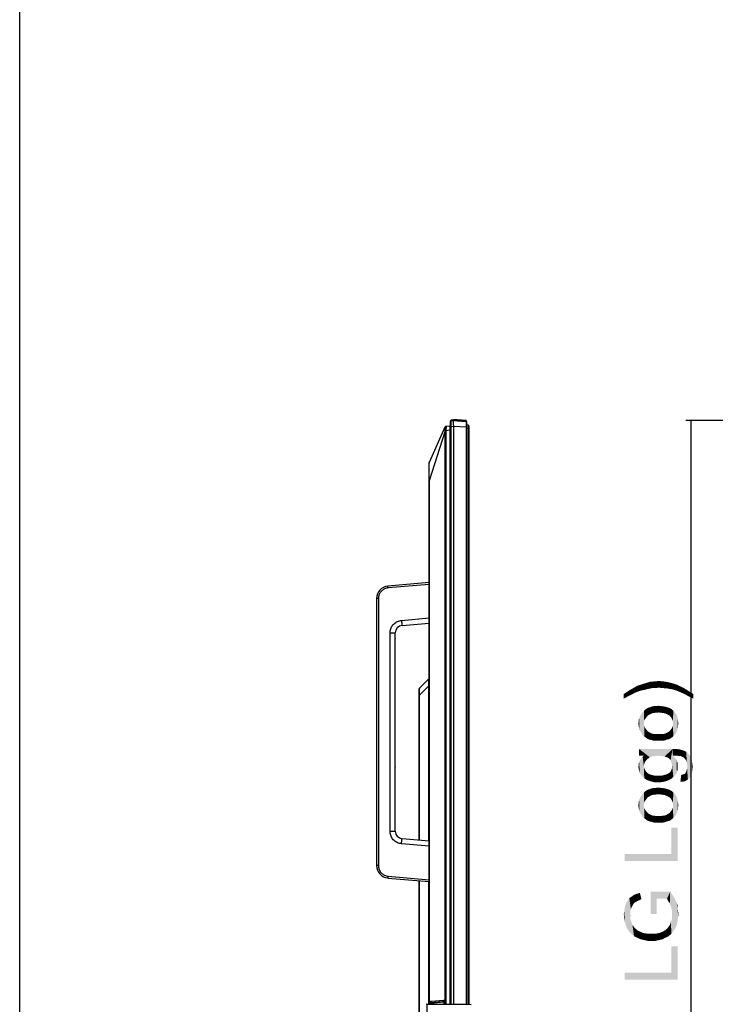
# Model space of a CAD drawing. Units: millimetres. Extents: x 0 to 1189, y 0 to 841.
# Drawn here: x 0 to 111, y 323 to 481 of the extents above; entities that cross this region are included whole.
import ezdxf

# ---------------------------------------------------------------- set-up
doc = ezdxf.new("R2010")
doc.units = ezdxf.units.MM
doc.header["$LTSCALE"] = 65.395
doc.layers.get('0').update_dxf_attribs({"linetype": 'CONTINUOUS'})
doc.layers.add('7_ALL_FEATURES', color=7, linetype='CONTINUOUS')
doc.layers.add('DEF_DRAFT_DIM', color=7, linetype='CONTINUOUS')
doc.styles.add('TEXTSTYLE_2', font='ar_wgl__.ttf')
doc.dimstyles.new('DIMSTYLE_2', dxfattribs={"dimtxt": 8.5, "dimasz": 3, "dimexe": 0.8, "dimexo": 0.2, "dimgap": 2.125, "dimtad": 1, "dimdec": 1, "dimlfac": 5, "dimdsep": 46, "dimtxsty": 'TEXTSTYLE_2', "dimblk": 'OPEN', "dimblk1": 'OPEN', "dimblk2": 'OPEN', "dimcen": 0.09, "dimazin": 2, "dimtp": 0.8, "dimtm": 0.8, "dimtfac": 1, "dimtdec": 1, "dimtofl": 0, "dimtmove": 0, "dimatfit": 3, "dimldrblk": 'OPEN', "dimfxl": 0, "dimtolj": 1, "dimarcsym": 0})

# ---------------------------------------------------------------- blocks, each defined once
blk = doc.blocks.new('*D16')
at = {"layer": 'DEF_DRAFT_DIM', "color": 2, "linetype": 'Continuous'}
for p, q in [((314.15, 416.8), (106.7, 416.8)), ((107.5, 416.8), (107.5, 320.48)), ((107.5, 224.15), (107.5, 320.48)), ((332.99, 224.15), (106.7, 224.15))]:
    blk.add_line(p, q, dxfattribs=at)
blk = doc.blocks.new('_NONE')
blk = doc.blocks.new('_OPEN')
at = {"color": 0, "linetype": 'ByBlock'}
for p, q in [((0, 0), (-1, 0.117)), ((-1, -0.117), (0, 0)), ((-1, 0), (0, 0))]:
    blk.add_line(p, q, dxfattribs=at)

msp = doc.modelspace()

# ---------------------------------------------------------------- linework, layer by layer
at = {"color": 7, "linetype": 'Continuous'}
for p, q in [((0, 0), (0, 841)), ((71.829, 416.021), (71.533, 416.06)), ((71.933, 415.487), (71.533, 415.487)), ((71.829, 416.021), (71.829, 323.301)), ((71.933, 415.902), (71.933, 323.296))]:
    msp.add_line(p, q, dxfattribs=at)
msp.add_arc((71.813, 415.902), 0.12, 0, 82.40536, dxfattribs=at)
at = {"layer": '7_ALL_FEATURES', "color": 7, "linetype": 'Continuous'}
for p, q in [((68.953, 416.654), (68.953, 323.327)), ((69.04, 416.768), (69.041, 416.715)), ((69.45, 416.898), (69.041, 416.848)), ((69.041, 416.847), (69.45, 416.897)), ((69.041, 416.848), (69.041, 416.847)), ((69.45, 416.897), (69.45, 416.898)), ((71.477, 416.792), (71.477, 416.793)), ((71.478, 416.691), (71.477, 416.639)), ((71.477, 416.629), (71.477, 416.628)), ((71.477, 416.628), (71.478, 416.546)), ((71.478, 416.734), (71.478, 416.691)), ((71.478, 416.546), (71.478, 416.372)), ((71.478, 416.372), (71.478, 416.147)), ((71.533, 416.638), (71.533, 323.317)), ((68.106, 415.702), (65.571, 410.046)), ((68.102, 414.946), (65.583, 407.1)), ((68.102, 414.946), (68.102, 323.327)), ((68.251, 414.946), (68.102, 414.946)), ((68.265, 415.126), (68.205, 415.134)), ((68.251, 414.946), (68.251, 323.327)), ((68.864, 415.232), (68.265, 415.126)), ((68.864, 415.881), (68.268, 415.819)), ((68.272, 415.643), (68.27, 415.412)), ((68.273, 415.727), (68.272, 415.643)), ((68.864, 415.232), (68.864, 323.327)), ((68.864, 415.232), (68.953, 415.232)), ((69.041, 415.76), (68.953, 415.76)), ((69.038, 416.129), (69.039, 415.952)), ((69.039, 415.952), (69.041, 415.76)), ((69.453, 415.811), (69.041, 415.76)), ((69.041, 415.76), (69.041, 323.327)), ((69.453, 415.805), (69.453, 323.327)), ((71.476, 415.699), (69.453, 415.805)), ((71.477, 415.888), (71.476, 415.699)), ((71.476, 415.699), (71.476, 323.32)), ((71.533, 415.699), (71.476, 415.699)), ((71.478, 416.147), (71.477, 415.888)), ((65.553, 323.327), (65.553, 409.964)), ((65.563, 409.104), (65.563, 409.278)), ((65.553, 407.1), (65.583, 407.1)), ((65.583, 407.1), (65.583, 323.586)), ((65.553, 390.834), (58.979, 390.259)), ((65.553, 390.535), (58.989, 389.96)), ((57.153, 388.267), (57.153, 345.507)), ((57.438, 388.267), (57.153, 388.267)), ((57.438, 388.267), (57.438, 345.507)), ((61.137, 384.767), (65.553, 385.154)), ((61.249, 383.97), (65.553, 384.347)), ((59.311, 350.999), (59.311, 382.775)), ((59.311, 382.775), (60.153, 382.775)), ((60.151, 381.951), (60.153, 382.015)), ((60.151, 372.487), (60.151, 381.887)), ((60.151, 372.482), (60.151, 381.887)), ((60.151, 381.887), (60.151, 381.887)), ((60.152, 381.975), (60.153, 382.045)), ((60.153, 381.895), (60.152, 381.88)), ((60.153, 361.474), (60.153, 382.775)), ((60.153, 382.019), (60.153, 382.073)), ((65.495, 375.365), (64.052, 373.922)), ((63.993, 349.563), (63.993, 373.781)), ((65.526, 374.31), (64.02, 372.804)), ((65.526, 349.429), (65.526, 374.31)), ((65.553, 374.31), (65.526, 374.31)), ((60.151, 372.487), (60.151, 372.487)), ((60.153, 372.335), (60.152, 372.409)), ((60.153, 372.3), (60.153, 372.352)), ((63.993, 372.804), (64.02, 372.804)), ((64.02, 349.561), (64.02, 372.804)), ((60.151, 362.087), (60.151, 371.687)), ((60.151, 362.082), (60.151, 371.687)), ((60.151, 371.687), (60.151, 371.687)), ((60.151, 362.087), (60.151, 362.087)), ((60.151, 351.887), (60.151, 361.287)), ((60.151, 351.882), (60.151, 361.287)), ((60.151, 361.287), (60.151, 361.287)), ((60.153, 362.079), (60.152, 362.093)), ((60.153, 361.935), (60.152, 362.009)), ((60.153, 361.295), (60.152, 361.28)), ((60.153, 361.9), (60.153, 361.952)), ((60.153, 350.999), (60.153, 361.474)), ((60.151, 351.887), (60.151, 351.887)), ((60.153, 351.735), (60.152, 351.809)), ((60.153, 351.7), (60.153, 351.752)), ((59.311, 350.999), (60.153, 350.999)), ((65.553, 348.62), (61.137, 349.006)), ((65.553, 349.427), (61.249, 349.803)), ((57.438, 345.507), (57.153, 345.507)), ((58.989, 343.813), (65.553, 343.239)), ((58.979, 343.514), (65.553, 342.939)), ((63.993, 260.487), (63.993, 343.076)), ((64.02, 261.164), (64.02, 343.073)), ((65.526, 323.327), (65.526, 342.942)), ((63.973, 339.261), (63.973, 340.127)), ((63.993, 340.127), (63.973, 340.127)), ((63.993, 339.261), (63.973, 339.261)), ((65.197, 323.327), (71.337, 323.327)), ((65.237, 318.127), (65.237, 323.327)), ((65.553, 323.384), (65.68, 323.395)), ((65.68, 323.395), (65.68, 323.327)), ((65.76, 323.585), (67.745, 323.759)), ((65.859, 323.593), (65.832, 323.588)), ((65.866, 323.594), (65.859, 323.593)), ((65.866, 323.495), (65.863, 323.494)), ((65.863, 323.494), (65.863, 323.327)), ((65.866, 323.495), (67.941, 323.676)), ((65.913, 323.784), (67.898, 323.958)), ((67.941, 323.676), (67.941, 323.327)), ((67.941, 323.676), (68.093, 323.676)), ((68.093, 323.676), (68.093, 323.327)), ((71.337, 323.327), (72.28, 323.277))]:
    msp.add_line(p, q, dxfattribs=at)
for points in [[(69.038, 416.715), (69.038, 416.687), (69.037, 416.651), (69.037, 416.607), (69.036, 416.557), (69.036, 416.499), (69.036, 416.435), (69.036, 416.366), (69.037, 416.291), (69.038, 416.129)], [(69.041, 416.847), (69.039, 416.812), (69.04, 416.768)], [(69.041, 416.715), (69.174, 416.736), (69.31, 416.756), (69.446, 416.776)], [(69.446, 416.776), (69.444, 416.748), (69.442, 416.709), (69.44, 416.661), (69.439, 416.604), (69.439, 416.539), (69.439, 416.466), (69.44, 416.386), (69.441, 416.3), (69.442, 416.209)], [(69.45, 416.897), (69.449, 416.863), (69.448, 416.823), (69.446, 416.776)], [(69.446, 416.776), (70.118, 416.73), (70.794, 416.68), (71.477, 416.628)], [(71.477, 416.793), (70.773, 416.829), (70.076, 416.865), (69.45, 416.898)], [(69.45, 416.897), (70.065, 416.865), (70.737, 416.831), (71.477, 416.792)], [(71.477, 416.792), (71.478, 416.768), (71.478, 416.734)], [(71.477, 416.639), (71.477, 416.637), (71.477, 416.635), (71.477, 416.633), (71.477, 416.631), (71.477, 416.629)], [(68.105, 415.205), (68.099, 415.12), (68.097, 415.095), (68.096, 415.072), (68.096, 415.051), (68.096, 415.032), (68.096, 415.014), (68.096, 414.997), (68.097, 414.981), (68.099, 414.965), (68.102, 414.946)], [(68.205, 415.134), (68.154, 415.14), (68.132, 415.143), (68.115, 415.146), (68.101, 415.148)], [(68.106, 415.702), (68.105, 415.7), (68.105, 415.697), (68.105, 415.695), (68.105, 415.693), (68.106, 415.691), (68.107, 415.689)], [(68.107, 415.689), (68.11, 415.683), (68.112, 415.672), (68.114, 415.656), (68.115, 415.634), (68.116, 415.608), (68.116, 415.577), (68.116, 415.542), (68.116, 415.504), (68.116, 415.461), (68.115, 415.414), (68.113, 415.365), (68.111, 415.314), (68.109, 415.261), (68.105, 415.205)], [(68.274, 415.819), (68.243, 415.814), (68.213, 415.803), (68.185, 415.788), (68.16, 415.768), (68.138, 415.745), (68.121, 415.718), (68.107, 415.689)], [(68.265, 415.126), (68.262, 415.101), (68.259, 415.077), (68.257, 415.056), (68.255, 415.037), (68.254, 415.019), (68.253, 415.003), (68.252, 414.988), (68.251, 414.975), (68.251, 414.961), (68.251, 414.946)], [(68.27, 415.412), (68.269, 415.346), (68.268, 415.276), (68.267, 415.202), (68.265, 415.126)], [(68.274, 415.805), (68.274, 415.786), (68.273, 415.727)], [(68.274, 415.819), (68.274, 415.816), (68.274, 415.805)], [(68.864, 415.881), (68.865, 415.878), (68.867, 415.868), (68.868, 415.85), (68.869, 415.826), (68.87, 415.796), (68.871, 415.759), (68.871, 415.717), (68.871, 415.67), (68.871, 415.617), (68.87, 415.56), (68.869, 415.5), (68.868, 415.437), (68.867, 415.371), (68.866, 415.302), (68.864, 415.232)], [(69.442, 416.209), (69.444, 416.113), (69.447, 416.014), (69.45, 415.913), (69.453, 415.811)], [(65.565, 409.946), (65.567, 409.997), (65.568, 410.031), (65.571, 410.046)], [(65.563, 409.278), (65.563, 409.422), (65.563, 409.561), (65.563, 409.683), (65.564, 409.789), (65.564, 409.876), (65.565, 409.946)], [(65.568, 407.947), (65.567, 408.129), (65.566, 408.326), (65.565, 408.532), (65.564, 408.735), (65.563, 408.926), (65.563, 409.104)], [(65.583, 407.1), (65.58, 407.19), (65.578, 407.285), (65.576, 407.389), (65.574, 407.505), (65.572, 407.636), (65.57, 407.782), (65.568, 407.947)], [(58.989, 389.96), (58.85, 389.942), (58.713, 389.913), (58.579, 389.872), (58.449, 389.821), (58.323, 389.759), (58.203, 389.687), (58.089, 389.605), (57.983, 389.514), (57.884, 389.415), (57.794, 389.308), (57.712, 389.194), (57.641, 389.073), (57.58, 388.947), (57.529, 388.817), (57.489, 388.683), (57.461, 388.545), (57.443, 388.407), (57.438, 388.267)], [(58.989, 389.96), (58.986, 390.003), (58.983, 390.044), (58.98, 390.084), (58.978, 390.121), (58.976, 390.156), (58.975, 390.186), (58.975, 390.211), (58.975, 390.232), (58.976, 390.247), (58.977, 390.256), (58.979, 390.259)], [(59.311, 382.775), (59.318, 382.938), (59.338, 383.101), (59.372, 383.263), (59.419, 383.421), (59.478, 383.575), (59.55, 383.723), (59.634, 383.865), (59.73, 383.999), (59.836, 384.125), (59.953, 384.242), (60.078, 384.349), (60.212, 384.446), (60.353, 384.53), (60.501, 384.603), (60.655, 384.664), (60.814, 384.712), (60.975, 384.746), (61.137, 384.767)], [(61.137, 384.767), (61.145, 384.678), (61.154, 384.589), (61.163, 384.503), (61.172, 384.42), (61.181, 384.342), (61.19, 384.269), (61.199, 384.202), (61.207, 384.143), (61.216, 384.091), (61.224, 384.048), (61.231, 384.014), (61.238, 383.99), (61.244, 383.975), (61.249, 383.97)], [(60.151, 381.887), (60.151, 381.931), (60.152, 381.975)], [(60.151, 381.887), (60.151, 381.919), (60.151, 381.951)], [(65.526, 374.31), (65.528, 374.397), (65.529, 374.478), (65.53, 374.558), (65.531, 374.635), (65.532, 374.709), (65.532, 374.78), (65.532, 374.849), (65.532, 374.913), (65.531, 374.975), (65.53, 375.035), (65.529, 375.094), (65.527, 375.152), (65.525, 375.208), (65.521, 375.258), (65.517, 375.301), (65.513, 375.335), (65.507, 375.356), (65.502, 375.366), (65.495, 375.365)], [(64.02, 372.804), (64.018, 372.909), (64.017, 373.008), (64.015, 373.105), (64.015, 373.197), (64.014, 373.284), (64.015, 373.367), (64.015, 373.446), (64.016, 373.52), (64.018, 373.592), (64.02, 373.66), (64.023, 373.724), (64.027, 373.783), (64.031, 373.834), (64.037, 373.875), (64.044, 373.905), (64.052, 373.922)], [(60.152, 372.409), (60.151, 372.448), (60.151, 372.487)], [(60.153, 372.352), (60.152, 372.396), (60.151, 372.44), (60.151, 372.482)], [(60.151, 371.687), (60.151, 371.731), (60.152, 371.775), (60.153, 371.819), (60.153, 371.873)], [(60.151, 371.687), (60.151, 371.726), (60.152, 371.764), (60.153, 371.839)], [(60.152, 362.009), (60.151, 362.048), (60.151, 362.087)], [(60.153, 361.952), (60.152, 361.996), (60.151, 362.04), (60.151, 362.082)], [(60.151, 361.287), (60.151, 361.331), (60.152, 361.375), (60.153, 361.419), (60.153, 361.473)], [(60.151, 361.287), (60.151, 361.326), (60.152, 361.364), (60.153, 361.439)], [(60.152, 351.809), (60.151, 351.848), (60.151, 351.887)], [(60.153, 351.752), (60.152, 351.796), (60.151, 351.84), (60.151, 351.882)], [(61.137, 349.006), (60.975, 349.027), (60.814, 349.062), (60.656, 349.109), (60.502, 349.17), (60.354, 349.243), (60.212, 349.328), (60.078, 349.424), (59.953, 349.531), (59.836, 349.648), (59.73, 349.774), (59.635, 349.909), (59.551, 350.05), (59.479, 350.199), (59.419, 350.352), (59.372, 350.511), (59.338, 350.672), (59.318, 350.835), (59.311, 350.999)], [(61.137, 349.006), (61.145, 349.096), (61.154, 349.184), (61.163, 349.27), (61.172, 349.353), (61.181, 349.432), (61.19, 349.505), (61.199, 349.571), (61.207, 349.631), (61.216, 349.682), (61.224, 349.726), (61.231, 349.76), (61.238, 349.784), (61.244, 349.799), (61.249, 349.803)], [(57.438, 345.507), (57.443, 345.367), (57.461, 345.228), (57.489, 345.091), (57.529, 344.957), (57.58, 344.826), (57.641, 344.7), (57.713, 344.58), (57.794, 344.466), (57.884, 344.359), (57.983, 344.259), (58.089, 344.169), (58.203, 344.087), (58.323, 344.015), (58.449, 343.953), (58.579, 343.901), (58.713, 343.861), (58.85, 343.831), (58.989, 343.813)], [(58.989, 343.813), (58.986, 343.771), (58.983, 343.729), (58.98, 343.69), (58.978, 343.652), (58.976, 343.618), (58.975, 343.588), (58.975, 343.562), (58.975, 343.542), (58.976, 343.527), (58.977, 343.518), (58.979, 343.514)], [(65.553, 323.405), (65.554, 323.408), (65.555, 323.411), (65.556, 323.416), (65.557, 323.421), (65.559, 323.427), (65.561, 323.433), (65.563, 323.44), (65.566, 323.447), (65.57, 323.456)], [(65.553, 323.424), (65.553, 323.422), (65.554, 323.423)], [(65.554, 323.423), (65.554, 323.428), (65.555, 323.435), (65.556, 323.444), (65.557, 323.454), (65.558, 323.466), (65.56, 323.478), (65.562, 323.492), (65.564, 323.508), (65.568, 323.525), (65.572, 323.543), (65.577, 323.564), (65.583, 323.586)], [(65.57, 323.456), (65.574, 323.465), (65.579, 323.474), (65.586, 323.485)], [(65.583, 323.586), (65.602, 323.613), (65.62, 323.636), (65.639, 323.657), (65.658, 323.675), (65.679, 323.693), (65.702, 323.71), (65.728, 323.726), (65.757, 323.741), (65.79, 323.756), (65.826, 323.768), (65.867, 323.778), (65.913, 323.784)], [(65.586, 323.485), (65.593, 323.502), (65.596, 323.522), (65.596, 323.542), (65.591, 323.564), (65.583, 323.586)], [(65.586, 323.485), (65.596, 323.499), (65.605, 323.51), (65.615, 323.521), (65.626, 323.53), (65.637, 323.539), (65.649, 323.547), (65.662, 323.555), (65.678, 323.563), (65.695, 323.57), (65.714, 323.577), (65.736, 323.582), (65.76, 323.585)], [(65.782, 323.567), (65.759, 323.552), (65.737, 323.532), (65.719, 323.51), (65.703, 323.485), (65.691, 323.457), (65.683, 323.427), (65.68, 323.395)], [(65.68, 323.395), (65.684, 323.411), (65.692, 323.426), (65.705, 323.44), (65.721, 323.452), (65.74, 323.464), (65.761, 323.473), (65.785, 323.481), (65.81, 323.487), (65.836, 323.492), (65.863, 323.494)], [(65.76, 323.585), (65.788, 323.59), (65.814, 323.601), (65.839, 323.616)], [(65.832, 323.588), (65.807, 323.58), (65.782, 323.567)], [(65.839, 323.616), (65.861, 323.637), (65.879, 323.661), (65.894, 323.689), (65.905, 323.719), (65.911, 323.751), (65.913, 323.784)], [(65.863, 323.494), (65.86, 323.513), (65.859, 323.532), (65.857, 323.549), (65.857, 323.564), (65.856, 323.576), (65.857, 323.586), (65.858, 323.591), (65.859, 323.593)], [(65.866, 323.495), (65.865, 323.512), (65.864, 323.528), (65.863, 323.544), (65.863, 323.558), (65.863, 323.571), (65.863, 323.581), (65.864, 323.588), (65.865, 323.593), (65.866, 323.594)], [(67.745, 323.759), (67.773, 323.764), (67.799, 323.774), (67.824, 323.79), (67.846, 323.81), (67.864, 323.834), (67.879, 323.862), (67.89, 323.893), (67.896, 323.925), (67.898, 323.958)], [(67.745, 323.759), (67.777, 323.76), (67.807, 323.76), (67.834, 323.757), (67.859, 323.752), (67.88, 323.746), (67.898, 323.739), (67.912, 323.731), (67.923, 323.722), (67.931, 323.713), (67.937, 323.704), (67.94, 323.695), (67.941, 323.686), (67.941, 323.676)], [(67.898, 323.958), (67.928, 323.957), (67.955, 323.95), (67.981, 323.936), (68.005, 323.919), (68.025, 323.897), (68.043, 323.872), (68.058, 323.844), (68.07, 323.816), (68.079, 323.788), (68.085, 323.76), (68.09, 323.733), (68.092, 323.705), (68.093, 323.676)], [(71.337, 323.327), (71.338, 323.319), (71.338, 323.297), (71.337, 323.267)]]:
    msp.add_lwpolyline(points, dxfattribs=at)
for centre, radius, start, end in [((69.053, 416.654), 0.1, 97.5506, 180), ((71.473, 416.638), 0.06, 0, 86.02212), ((68.289, 415.62), 0.2, 96, 155.85446), ((68.853, 415.981), 0.1, 276, 360), ((65.753, 409.964), 0.2, 155.85446, 180), ((59.153, 388.267), 2, 95, 180), ((61.353, 382.775), 1.2, 95, 180), ((65.353, 375.507), 0.2, 315, 360), ((64.193, 373.781), 0.2, 135, 180), ((61.353, 350.999), 1.2, 180, 265), ((59.153, 345.507), 2, 180, 265), ((65.197, 323.267), 0.06, 90, 180)]:
    msp.add_arc(centre, radius, start, end, dxfattribs=at)
msp.add_ellipse((63.737, 416.102), major_axis=(5.716, -0.306), ratio=0.1747057, start_param=0.0093583, end_param=0.0154151, dxfattribs=at)
at = {"layer": 'DEF_DRAFT_DIM', "color": 2, "linetype": 'Continuous'}
for points in [[(98.193, 372.984), (97.5, 373.488), (98.256, 373.929)], [(98.256, 373.929), (98.507, 373.173), (98.193, 372.984)], [(98.507, 373.173), (98.256, 373.929), (98.948, 374.306)], [(98.948, 374.306), (99.326, 373.488), (98.507, 373.173)], [(99.326, 373.488), (98.948, 374.306), (99.704, 374.558)], [(99.704, 374.558), (100.207, 373.677), (99.326, 373.488)], [(100.207, 373.677), (99.704, 374.558), (100.333, 374.747)], [(100.333, 374.747), (100.711, 373.803), (100.207, 373.677)], [(100.711, 373.803), (100.333, 374.747), (100.963, 374.936)], [(100.963, 374.936), (101.278, 373.929), (100.711, 373.803)], [(101.278, 373.929), (100.963, 374.936), (101.656, 374.999)], [(101.656, 374.999), (101.781, 373.929), (101.278, 373.929)], [(102.348, 373.992), (101.656, 374.999), (102.348, 375.062)], [(102.348, 373.992), (101.781, 373.929), (101.656, 374.999)], [(102.348, 375.062), (103.041, 373.929), (102.348, 373.992)], [(103.041, 373.929), (102.348, 375.062), (103.104, 374.999)], [(103.104, 374.999), (103.733, 373.866), (103.041, 373.929)], [(103.733, 373.866), (103.104, 374.999), (103.859, 374.873)], [(103.859, 374.873), (104.426, 373.74), (103.733, 373.866)], [(104.426, 373.74), (103.859, 374.873), (104.615, 374.684)], [(104.615, 374.684), (105.119, 373.551), (104.426, 373.74)], [(105.119, 373.551), (104.615, 374.684), (105.37, 374.432)], [(105.37, 374.432), (105.748, 373.299), (105.119, 373.551)], [(105.748, 373.299), (105.37, 374.432), (106, 374.117)], [(106, 374.117), (106.441, 372.984), (105.748, 373.299)], [(106.441, 372.984), (106, 374.117), (106.693, 373.74)], [(106.693, 373.74), (107.133, 372.606), (106.441, 372.984)], [(107.133, 372.606), (106.693, 373.74), (107.259, 373.362)], [(97.311, 372.543), (96.744, 372.984), (97.5, 373.488)], [(96.744, 372.984), (97.311, 372.543), (96.744, 372.229)], [(97.5, 373.488), (97.815, 372.795), (97.311, 372.543)], [(98.193, 372.984), (97.815, 372.795), (97.5, 373.488)], [(107.259, 373.362), (107.889, 372.229), (107.133, 372.606)], [(107.889, 372.229), (107.259, 373.362), (107.889, 372.984)], [(100.333, 369.206), (100.144, 370.466), (100.396, 370.654)], [(100.396, 370.654), (100.585, 369.521), (100.333, 369.206)], [(100.585, 369.521), (100.396, 370.654), (100.648, 370.78)], [(100.648, 370.78), (100.9, 369.71), (100.585, 369.521)], [(100.9, 369.71), (100.648, 370.78), (100.9, 370.843)], [(100.9, 370.843), (101.215, 370.969), (101.278, 369.899)], [(100.9, 370.843), (101.278, 369.899), (100.9, 369.71)], [(101.278, 369.899), (101.215, 370.969), (101.53, 371.032)], [(101.53, 371.032), (101.719, 369.962), (101.278, 369.899)], [(101.719, 369.962), (101.53, 371.032), (101.844, 371.032)], [(101.844, 371.032), (102.285, 370.025), (101.719, 369.962)], [(101.844, 371.032), (102.222, 371.095), (102.285, 370.025)], [(102.285, 370.025), (102.222, 371.095), (102.789, 371.032)], [(102.789, 371.032), (102.852, 369.962), (102.285, 370.025)], [(103.293, 369.899), (102.852, 369.962), (102.789, 371.032)], [(103.293, 369.899), (102.789, 371.032), (103.293, 370.969)], [(103.293, 370.969), (103.733, 369.71), (103.293, 369.899)], [(103.733, 369.71), (103.293, 370.969), (103.733, 370.843)], [(103.733, 370.843), (104.048, 369.521), (103.733, 369.71)], [(104.048, 369.521), (103.733, 370.843), (104.111, 370.717)], [(104.111, 370.717), (104.3, 369.269), (104.048, 369.521)], [(104.3, 369.269), (104.111, 370.717), (104.426, 370.529)], [(99.137, 368.829), (99.2, 369.143), (99.263, 367.254)], [(99.263, 367.254), (99.2, 369.143), (99.326, 369.395)], [(99.326, 369.395), (99.515, 366.814), (99.263, 367.254)], [(99.326, 369.395), (99.452, 369.647), (99.515, 366.814)], [(99.515, 366.814), (99.452, 369.647), (99.578, 369.836)], [(99.578, 369.836), (99.767, 366.373), (99.515, 366.814)], [(99.767, 366.373), (99.578, 369.836), (99.767, 370.088)], [(99.956, 368.262), (99.767, 370.088), (99.956, 370.277)], [(99.767, 370.088), (99.956, 368.262), (100.019, 366.184)], [(99.767, 370.088), (100.019, 366.184), (99.767, 366.373)], [(100.144, 368.954), (99.956, 370.277), (100.144, 370.466)], [(99.956, 370.277), (100.019, 368.64), (99.956, 368.262)], [(100.144, 368.954), (100.019, 368.64), (99.956, 370.277)], [(100.144, 370.466), (100.333, 369.206), (100.144, 368.954)], [(104.426, 370.529), (104.489, 368.954), (104.3, 369.269)], [(104.615, 368.64), (104.489, 368.954), (104.426, 370.529)], [(104.615, 368.64), (104.426, 370.529), (104.678, 370.277)], [(104.678, 370.277), (104.678, 366.247), (104.615, 368.64)], [(104.678, 370.277), (104.867, 366.436), (104.678, 366.247)], [(104.867, 366.436), (104.678, 370.277), (104.93, 370.025)], [(104.93, 370.025), (105.056, 366.625), (104.867, 366.436)], [(105.181, 366.877), (105.056, 366.625), (104.93, 370.025)], [(105.181, 366.877), (104.93, 370.025), (105.181, 369.71)], [(105.181, 369.71), (105.307, 367.129), (105.181, 366.877)], [(105.307, 367.129), (105.181, 369.71), (105.307, 369.395)], [(105.307, 369.395), (105.37, 367.38), (105.307, 367.129)], [(105.37, 367.38), (105.307, 369.395), (105.37, 369.017)], [(105.37, 369.017), (105.433, 367.695), (105.37, 367.38)], [(105.433, 367.947), (105.433, 367.695), (105.37, 369.017)], [(105.433, 367.947), (105.37, 369.017), (105.433, 368.64)], [(99.137, 367.758), (99.074, 368.262), (99.137, 368.577)], [(99.137, 368.577), (99.137, 368.829), (99.263, 367.254)], [(99.137, 368.577), (99.263, 367.254), (99.137, 367.758)], [(100.019, 366.184), (99.956, 368.262), (100.019, 367.884)], [(100.019, 367.884), (100.144, 367.569), (100.27, 365.995)], [(100.019, 367.884), (100.27, 365.995), (100.019, 366.184)], [(100.27, 365.995), (100.144, 367.569), (100.333, 367.317)], [(104.489, 366.058), (104.3, 367.317), (104.489, 367.569)], [(104.489, 367.569), (104.615, 367.884), (104.678, 366.247)], [(104.489, 367.569), (104.678, 366.247), (104.489, 366.058)], [(104.615, 368.262), (104.615, 368.64), (104.678, 366.247)], [(104.615, 367.884), (104.615, 368.262), (104.678, 366.247)], [(105.433, 368.64), (105.496, 368.262), (105.433, 367.947)], [(100.333, 367.317), (100.522, 365.806), (100.27, 365.995)], [(100.522, 365.806), (100.333, 367.317), (100.585, 367.003)], [(100.585, 367.003), (100.837, 365.68), (100.522, 365.806)], [(100.837, 365.68), (100.585, 367.003), (100.9, 366.814)], [(100.9, 366.814), (101.152, 365.617), (100.837, 365.68)], [(101.152, 365.617), (100.9, 366.814), (101.278, 366.625)], [(101.278, 366.625), (101.53, 365.492), (101.152, 365.617)], [(101.53, 365.492), (101.278, 366.625), (101.781, 366.562)], [(101.781, 366.562), (101.907, 365.492), (101.53, 365.492)], [(102.285, 365.492), (101.907, 365.492), (101.781, 366.562)], [(102.285, 365.492), (101.781, 366.562), (102.285, 366.562)], [(102.285, 366.562), (102.663, 365.492), (102.285, 365.492)], [(102.663, 365.492), (102.285, 366.562), (102.852, 366.562)], [(102.852, 366.562), (103.041, 365.492), (102.663, 365.492)], [(103.356, 365.554), (102.852, 366.562), (103.356, 366.625)], [(103.356, 365.554), (103.041, 365.492), (102.852, 366.562)], [(103.67, 365.68), (103.356, 366.625), (103.733, 366.814)], [(103.356, 366.625), (103.67, 365.68), (103.356, 365.554)], [(103.733, 366.814), (103.985, 365.743), (103.67, 365.68)], [(103.985, 365.743), (103.733, 366.814), (104.048, 367.003)], [(104.048, 367.003), (104.237, 365.869), (103.985, 365.743)], [(104.237, 365.869), (104.048, 367.003), (104.3, 367.317)], [(104.3, 367.317), (104.489, 366.058), (104.237, 365.869)], [(99.2, 364.169), (99.956, 363.099), (99.2, 363.099)], [(100.585, 362.595), (99.956, 363.099), (99.2, 364.169)], [(100.9, 362.847), (100.585, 362.595), (99.2, 364.169)], [(101.278, 362.973), (100.9, 362.847), (99.2, 364.169)], [(101.719, 363.036), (101.278, 362.973), (99.2, 364.169)], [(102.222, 363.099), (101.719, 363.036), (99.2, 364.169)], [(102.789, 363.036), (102.222, 363.099), (99.2, 364.169)], [(103.293, 362.973), (102.789, 363.036), (99.2, 364.169)], [(103.293, 362.973), (99.2, 364.169), (104.552, 364.169)], [(99.515, 360.014), (99.452, 362.532), (99.578, 362.721)], [(99.578, 362.721), (99.704, 359.699), (99.515, 360.014)], [(99.704, 359.699), (99.578, 362.721), (99.767, 362.91)], [(99.767, 362.91), (100.019, 359.51), (99.704, 359.699)], [(99.956, 361.462), (99.767, 362.91), (99.956, 363.099)], [(99.767, 362.91), (99.956, 361.462), (100.019, 359.51)], [(99.956, 363.099), (100.019, 361.777), (99.956, 361.462)], [(100.144, 362.092), (100.019, 361.777), (99.956, 363.099)], [(100.333, 362.343), (100.144, 362.092), (99.956, 363.099)], [(100.585, 362.595), (100.333, 362.343), (99.956, 363.099)], [(104.552, 364.169), (103.67, 362.847), (103.293, 362.973)], [(104.552, 364.169), (103.985, 362.658), (103.67, 362.847)], [(104.552, 364.169), (104.237, 362.406), (103.985, 362.658)], [(104.552, 364.169), (104.489, 361.84), (104.237, 362.406)], [(104.489, 361.84), (104.552, 364.169), (104.678, 359.699)], [(104.552, 364.169), (104.615, 363.099), (104.678, 359.699)], [(105.119, 363.099), (104.615, 363.099), (104.552, 364.169)], [(105.119, 363.099), (104.552, 364.169), (105.181, 364.169)], [(104.867, 359.888), (104.678, 359.699), (104.615, 363.099)], [(104.867, 359.888), (104.615, 363.099), (104.993, 362.721)], [(104.993, 362.721), (105.056, 360.077), (104.867, 359.888)], [(105.181, 360.329), (105.056, 360.077), (104.993, 362.721)], [(105.181, 360.329), (104.993, 362.721), (105.181, 362.343)], [(105.181, 364.169), (105.37, 363.099), (105.119, 363.099)], [(105.685, 363.036), (105.37, 363.099), (105.181, 364.169)], [(105.685, 363.036), (105.181, 364.169), (105.685, 364.106)], [(105.685, 364.106), (105.874, 363.036), (105.685, 363.036)], [(106.126, 362.91), (105.874, 363.036), (105.685, 364.106)], [(106.126, 362.91), (105.685, 364.106), (106.126, 363.98)], [(106.126, 363.98), (106.315, 362.847), (106.126, 362.91)], [(106.504, 362.658), (106.315, 362.847), (106.126, 363.98)], [(106.504, 362.658), (106.126, 363.98), (106.504, 363.854)], [(106.504, 363.854), (106.63, 362.469), (106.504, 362.658)], [(106.756, 362.28), (106.63, 362.469), (106.504, 363.854)], [(106.756, 362.28), (106.504, 363.854), (106.756, 363.729)], [(106.756, 363.729), (106.819, 362.029), (106.756, 362.28)], [(106.881, 361.714), (106.819, 362.029), (106.756, 363.729)], [(106.944, 361.399), (106.881, 361.714), (106.756, 363.729)], [(106.944, 361.399), (106.756, 363.729), (107.007, 363.477)], [(107.007, 363.477), (107.007, 359.321), (106.944, 361.399)], [(107.007, 363.477), (107.259, 363.225), (107.322, 359.573)], [(107.007, 363.477), (107.322, 359.573), (107.007, 359.321)], [(107.322, 359.573), (107.259, 363.225), (107.448, 362.91)], [(107.448, 362.91), (107.511, 359.951), (107.322, 359.573)], [(107.511, 359.951), (107.448, 362.91), (107.574, 362.595)], [(99.137, 360.958), (99.074, 361.336), (99.137, 361.651)], [(99.2, 360.643), (99.137, 361.84), (99.2, 362.092)], [(99.137, 361.651), (99.137, 361.84), (99.2, 360.643)], [(99.137, 361.651), (99.2, 360.643), (99.137, 360.958)], [(99.326, 360.329), (99.2, 362.092), (99.326, 362.343)], [(99.2, 362.092), (99.326, 360.329), (99.2, 360.643)], [(99.326, 362.343), (99.452, 362.532), (99.515, 360.014)], [(99.326, 362.343), (99.515, 360.014), (99.326, 360.329)], [(100.019, 359.51), (99.956, 361.462), (100.019, 361.147)], [(100.019, 361.147), (100.144, 360.832), (100.333, 359.258)], [(100.019, 361.147), (100.333, 359.258), (100.019, 359.51)], [(104.489, 361.84), (104.363, 362.092), (104.237, 362.406)], [(104.489, 359.51), (104.363, 360.832), (104.489, 361.147)], [(104.489, 361.462), (104.489, 361.84), (104.678, 359.699)], [(104.489, 361.147), (104.489, 361.462), (104.678, 359.699)], [(104.489, 361.147), (104.678, 359.699), (104.489, 359.51)], [(105.181, 362.343), (105.244, 360.58), (105.181, 360.329)], [(105.37, 360.832), (105.244, 360.58), (105.181, 362.343)], [(105.37, 361.147), (105.37, 360.832), (105.181, 362.343)], [(105.37, 361.399), (105.37, 361.147), (105.181, 362.343)], [(105.37, 361.399), (105.181, 362.343), (105.37, 361.903)], [(106.819, 360.832), (106.881, 361.084), (107.007, 359.321)], [(106.881, 361.084), (106.944, 361.399), (107.007, 359.321)], [(107.574, 362.595), (107.7, 360.392), (107.511, 359.951)], [(107.7, 360.392), (107.574, 362.595), (107.7, 362.217)], [(107.7, 362.217), (107.763, 360.832), (107.7, 360.392)], [(107.763, 360.832), (107.7, 362.217), (107.763, 361.84)], [(107.763, 361.84), (107.826, 361.399), (107.763, 360.832)], [(100.144, 360.832), (100.27, 360.58), (100.333, 359.258)], [(100.333, 359.258), (100.27, 360.58), (100.522, 360.329)], [(100.522, 360.329), (100.648, 359.132), (100.333, 359.258)], [(100.648, 359.132), (100.522, 360.329), (100.837, 360.14)], [(100.837, 360.14), (101.026, 359.006), (100.648, 359.132)], [(101.026, 359.006), (100.837, 360.14), (101.215, 360.014)], [(101.215, 360.014), (101.467, 358.88), (101.026, 359.006)], [(101.467, 358.88), (101.215, 360.014), (101.719, 359.888)], [(101.719, 359.888), (101.844, 358.817), (101.467, 358.88)], [(101.844, 358.817), (101.719, 359.888), (102.222, 359.888)], [(102.222, 359.888), (102.285, 358.817), (101.844, 358.817)], [(102.285, 358.817), (102.222, 359.888), (102.789, 359.888)], [(102.789, 359.888), (102.915, 358.88), (102.285, 358.817)], [(102.915, 358.88), (102.789, 359.888), (103.23, 360.014)], [(103.23, 360.014), (103.481, 359.006), (102.915, 358.88)], [(103.481, 359.006), (103.23, 360.014), (103.67, 360.14)], [(103.67, 360.14), (103.985, 359.195), (103.481, 359.006)], [(103.985, 359.195), (103.67, 360.14), (103.985, 360.329)], [(103.985, 360.329), (104.237, 360.58), (104.489, 359.51)], [(103.985, 360.329), (104.489, 359.51), (103.985, 359.195)], [(104.237, 360.58), (104.363, 360.832), (104.489, 359.51)], [(105.937, 360.014), (106.252, 358.943), (105.811, 358.943)], [(105.937, 360.014), (106.126, 360.077), (106.252, 358.943)], [(106.252, 358.943), (106.126, 360.077), (106.315, 360.14)], [(106.315, 360.14), (106.693, 359.069), (106.252, 358.943)], [(106.315, 360.14), (106.504, 360.203), (106.693, 359.069)], [(106.504, 360.203), (106.63, 360.329), (106.693, 359.069)], [(106.693, 359.069), (106.63, 360.329), (106.756, 360.58)], [(106.756, 360.58), (107.007, 359.321), (106.693, 359.069)], [(106.756, 360.58), (106.819, 360.832), (107.007, 359.321)], [(101.278, 356.803), (101.215, 357.873), (101.53, 357.936)], [(101.53, 357.936), (101.719, 356.866), (101.278, 356.803)], [(101.719, 356.866), (101.53, 357.936), (101.844, 357.936)], [(101.844, 357.936), (102.285, 356.929), (101.719, 356.866)], [(101.844, 357.936), (102.222, 357.999), (102.285, 356.929)], [(102.285, 356.929), (102.222, 357.999), (102.789, 357.936)], [(102.789, 357.936), (102.852, 356.866), (102.285, 356.929)], [(103.293, 356.803), (102.852, 356.866), (102.789, 357.936)], [(103.293, 356.803), (102.789, 357.936), (103.293, 357.873)], [(99.326, 356.299), (99.452, 356.551), (99.515, 353.717)], [(99.515, 353.717), (99.452, 356.551), (99.578, 356.74)], [(99.578, 356.74), (99.767, 353.277), (99.515, 353.717)], [(99.767, 353.277), (99.578, 356.74), (99.767, 356.992)], [(99.956, 355.166), (99.767, 356.992), (99.956, 357.18)], [(99.767, 356.992), (99.956, 355.166), (100.019, 353.088)], [(99.767, 356.992), (100.019, 353.088), (99.767, 353.277)], [(100.144, 355.858), (99.956, 357.18), (100.144, 357.369)], [(99.956, 357.18), (100.019, 355.543), (99.956, 355.166)], [(100.144, 355.858), (100.019, 355.543), (99.956, 357.18)], [(100.333, 356.11), (100.144, 357.369), (100.396, 357.558)], [(100.144, 357.369), (100.333, 356.11), (100.144, 355.858)], [(100.396, 357.558), (100.585, 356.425), (100.333, 356.11)], [(100.585, 356.425), (100.396, 357.558), (100.648, 357.684)], [(100.648, 357.684), (100.9, 356.614), (100.585, 356.425)], [(100.9, 356.614), (100.648, 357.684), (100.9, 357.747)], [(100.9, 357.747), (101.215, 357.873), (101.278, 356.803)], [(100.9, 357.747), (101.278, 356.803), (100.9, 356.614)], [(103.293, 357.873), (103.733, 356.614), (103.293, 356.803)], [(103.733, 356.614), (103.293, 357.873), (103.733, 357.747)], [(103.733, 357.747), (104.048, 356.425), (103.733, 356.614)], [(104.048, 356.425), (103.733, 357.747), (104.111, 357.621)], [(104.111, 357.621), (104.3, 356.173), (104.048, 356.425)], [(104.3, 356.173), (104.111, 357.621), (104.426, 357.432)], [(104.426, 357.432), (104.489, 355.858), (104.3, 356.173)], [(104.615, 355.543), (104.489, 355.858), (104.426, 357.432)], [(104.615, 355.543), (104.426, 357.432), (104.678, 357.18)], [(104.678, 357.18), (104.678, 353.151), (104.615, 355.543)], [(104.678, 357.18), (104.867, 353.34), (104.678, 353.151)], [(104.867, 353.34), (104.678, 357.18), (104.93, 356.929)], [(104.93, 356.929), (105.056, 353.529), (104.867, 353.34)], [(105.181, 353.78), (105.056, 353.529), (104.93, 356.929)], [(105.181, 353.78), (104.93, 356.929), (105.181, 356.614)], [(105.181, 356.614), (105.307, 354.032), (105.181, 353.78)], [(105.307, 354.032), (105.181, 356.614), (105.307, 356.299)], [(99.137, 354.662), (99.074, 355.166), (99.137, 355.48)], [(99.137, 355.732), (99.2, 356.047), (99.263, 354.158)], [(99.137, 355.48), (99.137, 355.732), (99.263, 354.158)], [(99.137, 355.48), (99.263, 354.158), (99.137, 354.662)], [(99.263, 354.158), (99.2, 356.047), (99.326, 356.299)], [(99.326, 356.299), (99.515, 353.717), (99.263, 354.158)], [(100.019, 353.088), (99.956, 355.166), (100.019, 354.788)], [(100.019, 354.788), (100.144, 354.473), (100.27, 352.899)], [(100.019, 354.788), (100.27, 352.899), (100.019, 353.088)], [(104.489, 354.473), (104.615, 354.788), (104.678, 353.151)], [(104.615, 355.166), (104.615, 355.543), (104.678, 353.151)], [(104.615, 354.788), (104.615, 355.166), (104.678, 353.151)], [(105.307, 356.299), (105.37, 354.284), (105.307, 354.032)], [(105.37, 354.284), (105.307, 356.299), (105.37, 355.921)], [(105.37, 355.921), (105.433, 354.599), (105.37, 354.284)], [(105.433, 354.851), (105.433, 354.599), (105.37, 355.921)], [(105.433, 354.851), (105.37, 355.921), (105.433, 355.543)], [(105.433, 355.543), (105.496, 355.166), (105.433, 354.851)], [(100.27, 352.899), (100.144, 354.473), (100.333, 354.221)], [(100.333, 354.221), (100.522, 352.71), (100.27, 352.899)], [(100.522, 352.71), (100.333, 354.221), (100.585, 353.906)], [(100.585, 353.906), (100.837, 352.584), (100.522, 352.71)], [(100.837, 352.584), (100.585, 353.906), (100.9, 353.717)], [(100.9, 353.717), (101.152, 352.521), (100.837, 352.584)], [(101.152, 352.521), (100.9, 353.717), (101.278, 353.529)], [(101.278, 353.529), (101.53, 352.395), (101.152, 352.521)], [(101.53, 352.395), (101.278, 353.529), (101.781, 353.466)], [(101.781, 353.466), (101.907, 352.395), (101.53, 352.395)], [(102.285, 352.395), (101.907, 352.395), (101.781, 353.466)], [(102.285, 352.395), (101.781, 353.466), (102.285, 353.466)], [(102.285, 353.466), (102.663, 352.395), (102.285, 352.395)], [(102.663, 352.395), (102.285, 353.466), (102.852, 353.466)], [(102.852, 353.466), (103.041, 352.395), (102.663, 352.395)], [(103.356, 352.458), (102.852, 353.466), (103.356, 353.529)], [(103.356, 352.458), (103.041, 352.395), (102.852, 353.466)], [(103.67, 352.584), (103.356, 353.529), (103.733, 353.717)], [(103.356, 353.529), (103.67, 352.584), (103.356, 352.458)], [(103.733, 353.717), (103.985, 352.647), (103.67, 352.584)], [(103.985, 352.647), (103.733, 353.717), (104.048, 353.906)], [(104.048, 353.906), (104.237, 352.773), (103.985, 352.647)], [(104.237, 352.773), (104.048, 353.906), (104.3, 354.221)], [(104.3, 354.221), (104.489, 352.962), (104.237, 352.773)], [(104.489, 352.962), (104.3, 354.221), (104.489, 354.473)], [(104.489, 354.473), (104.678, 353.151), (104.489, 352.962)], [(104.363, 347.358), (104.363, 351.577), (105.37, 346.225)], [(105.37, 346.225), (104.363, 351.577), (105.37, 351.577)], [(96.87, 347.358), (104.363, 347.358), (105.37, 346.225)], [(96.87, 347.358), (105.37, 346.225), (96.87, 346.225)], [(98.13, 339.047), (97.941, 340.495), (98.193, 340.684)], [(98.193, 340.684), (98.256, 339.299), (98.13, 339.047)], [(98.381, 339.488), (98.193, 340.684), (98.507, 340.873)], [(98.381, 339.488), (98.256, 339.299), (98.193, 340.684)], [(98.507, 340.873), (98.57, 339.614), (98.381, 339.488)], [(98.759, 339.74), (98.507, 340.873), (98.885, 340.999)], [(98.759, 339.74), (98.57, 339.614), (98.507, 340.873)], [(98.885, 340.999), (99.011, 339.866), (98.759, 339.74)], [(99.263, 339.992), (98.885, 340.999), (99.326, 341.125)], [(99.263, 339.992), (99.011, 339.866), (98.885, 340.999)], [(99.326, 341.125), (99.578, 340.117), (99.263, 339.992)], [(101.026, 341.314), (102.033, 337.725), (101.026, 337.725)], [(102.033, 340.18), (102.033, 337.725), (101.026, 341.314)], [(103.67, 340.18), (102.033, 340.18), (101.026, 341.314)], [(103.67, 340.18), (101.026, 341.314), (104.174, 341.314)], [(104.174, 341.314), (104.111, 339.425), (103.67, 340.18)], [(104.174, 341.314), (104.237, 339.11), (104.111, 339.425)], [(104.363, 338.732), (104.237, 339.11), (104.174, 341.314)], [(104.426, 338.417), (104.363, 338.732), (104.174, 341.314)], [(104.489, 338.04), (104.426, 338.417), (104.174, 341.314)], [(104.489, 338.04), (104.174, 341.314), (104.489, 340.873)], [(104.489, 338.04), (104.489, 340.873), (104.678, 335.017)], [(104.678, 335.017), (104.489, 340.873), (104.804, 340.432)], [(97.059, 335.962), (96.933, 338.984), (97.059, 339.362)], [(97.059, 339.362), (97.248, 339.677), (97.311, 335.395)], [(97.059, 339.362), (97.311, 335.395), (97.059, 335.962)], [(97.311, 335.395), (97.248, 339.677), (97.437, 339.992)], [(97.437, 339.992), (97.563, 334.954), (97.311, 335.395)], [(97.563, 334.954), (97.437, 339.992), (97.626, 340.306)], [(97.563, 334.954), (97.626, 340.306), (97.752, 337.662)], [(97.878, 338.543), (97.626, 340.306), (97.941, 340.495)], [(97.815, 337.977), (97.752, 337.662), (97.626, 340.306)], [(97.815, 338.292), (97.815, 337.977), (97.626, 340.306)], [(97.878, 338.543), (97.815, 338.292), (97.626, 340.306)], [(97.941, 340.495), (98.004, 338.795), (97.878, 338.543)], [(98.13, 339.047), (98.004, 338.795), (97.941, 340.495)], [(104.111, 339.425), (103.796, 339.929), (103.67, 340.18)], [(104.111, 339.425), (103.922, 339.677), (103.796, 339.929)], [(104.804, 340.432), (104.993, 335.458), (104.678, 335.017)], [(104.993, 335.458), (104.804, 340.432), (104.993, 339.992)], [(104.993, 339.992), (105.181, 339.551), (105.244, 336.025)], [(104.993, 339.992), (105.244, 336.025), (104.993, 335.458)], [(105.37, 336.592), (105.244, 336.025), (105.181, 339.551)], [(105.37, 338.669), (105.37, 336.592), (105.181, 339.551)], [(105.37, 338.669), (105.181, 339.551), (105.37, 339.11)], [(96.807, 337.032), (96.744, 337.662), (96.807, 338.103)], [(96.807, 338.103), (96.87, 338.543), (96.933, 336.466)], [(96.807, 338.103), (96.933, 336.466), (96.807, 337.032)], [(96.933, 336.466), (96.87, 338.543), (96.933, 338.984)], [(96.933, 338.984), (97.059, 335.962), (96.933, 336.466)], [(97.752, 337.662), (97.941, 334.577), (97.563, 334.954)], [(97.815, 336.906), (97.752, 337.662), (97.815, 337.284)], [(97.752, 337.662), (97.815, 336.906), (97.941, 334.577)], [(104.489, 337.662), (104.489, 338.04), (104.678, 335.017)], [(104.489, 337.221), (104.489, 337.662), (104.678, 335.017)], [(105.37, 338.669), (105.433, 337.158), (105.37, 336.592)], [(105.433, 337.158), (105.37, 338.669), (105.433, 338.229)], [(105.433, 338.229), (105.496, 337.788), (105.433, 337.158)], [(97.941, 334.577), (97.815, 336.906), (97.941, 336.592)], [(97.941, 336.592), (98.004, 336.34), (98.381, 334.199)], [(97.941, 336.592), (98.381, 334.199), (97.941, 334.577)], [(98.004, 336.34), (98.13, 336.025), (98.381, 334.199)], [(98.13, 336.025), (98.256, 335.836), (98.381, 334.199)], [(103.922, 335.71), (104.174, 336.088), (104.363, 334.577)], [(104.174, 336.088), (104.3, 336.466), (104.363, 334.577)], [(104.363, 334.577), (104.3, 336.466), (104.426, 336.843)], [(104.426, 336.843), (104.678, 335.017), (104.363, 334.577)], [(104.426, 336.843), (104.489, 337.221), (104.678, 335.017)], [(98.381, 334.199), (98.256, 335.836), (98.444, 335.584)], [(98.444, 335.584), (98.885, 333.947), (98.381, 334.199)], [(98.444, 335.584), (98.633, 335.395), (98.885, 333.947)], [(98.885, 333.947), (98.633, 335.395), (99.011, 335.08)], [(99.011, 335.08), (99.452, 333.695), (98.885, 333.947)], [(99.452, 333.695), (99.011, 335.08), (99.452, 334.892)], [(99.452, 334.892), (99.83, 334.703), (100.019, 333.569)], [(99.452, 334.892), (100.019, 333.569), (99.452, 333.695)], [(100.019, 333.569), (99.83, 334.703), (100.27, 334.64)], [(100.27, 334.64), (100.585, 333.443), (100.019, 333.569)], [(100.585, 333.443), (100.27, 334.64), (100.711, 334.577)], [(100.711, 334.577), (101.215, 333.443), (100.585, 333.443)], [(100.711, 334.577), (101.152, 334.577), (101.215, 333.443)], [(101.215, 333.443), (101.152, 334.577), (101.656, 334.577)], [(101.656, 334.577), (101.781, 333.443), (101.215, 333.443)], [(101.781, 333.443), (101.656, 334.577), (102.159, 334.64)], [(102.159, 334.64), (102.348, 333.569), (101.781, 333.443)], [(102.348, 333.569), (102.159, 334.64), (102.6, 334.766)], [(102.6, 334.766), (102.915, 333.695), (102.348, 333.569)], [(102.915, 333.695), (102.6, 334.766), (103.041, 334.954)], [(103.041, 334.954), (103.419, 333.947), (102.915, 333.695)], [(103.041, 334.954), (103.356, 335.143), (103.419, 333.947)], [(103.419, 333.947), (103.356, 335.143), (103.67, 335.395)], [(103.67, 335.395), (103.922, 334.199), (103.419, 333.947)], [(103.922, 334.199), (103.67, 335.395), (103.922, 335.71)], [(103.922, 335.71), (104.363, 334.577), (103.922, 334.199)], [(104.363, 328.343), (104.363, 332.562), (105.37, 327.21)], [(105.37, 327.21), (104.363, 332.562), (105.37, 332.562)], [(96.87, 328.343), (104.363, 328.343), (105.37, 327.21)], [(96.87, 328.343), (105.37, 327.21), (96.87, 327.21)]]:
    msp.add_solid(points, dxfattribs=at)

# ---------------------------------------------------------------- dimensions: what is measured, and where the dimension line sits
dim = msp.add_linear_dim(base=(107.495, 224.147), p1=(314.352, 416.803), p2=(333.192, 224.147), angle=270, text='<> (With LG Logo)', dimstyle='DIMSTYLE_2', override={"dimblk1": 'NONE', "dimblk2": 'NONE', "dimsah": 1}, dxfattribs=at)
dim.commit()
dim.dimension.update_dxf_attribs({"geometry": '*D16', "text_midpoint": (107.495, 262.563), "dimtype": 160})

doc.saveas('drawing.dxf')
